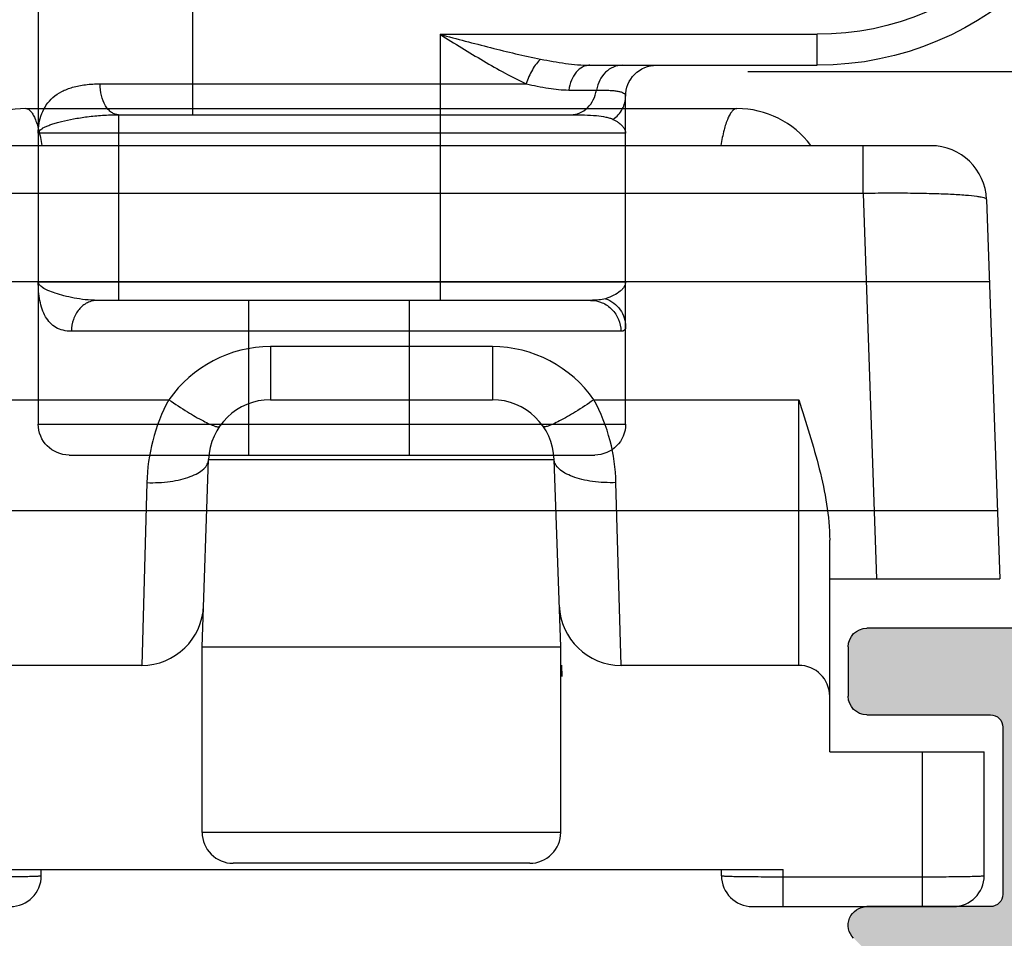
# Model space of a CAD drawing. Units: millimetres. Extents: x 763 to 1604, y 23 to 844.
# Drawn here: x 1561 to 1577, y 179 to 194 of the extents above; entities that cross this region are included whole.
import ezdxf

# ---------------------------------------------------------------- set-up
doc = ezdxf.new("R2010")
doc.units = ezdxf.units.MM
doc.header["$LTSCALE"] = 19.36
doc.header["$PDMODE"] = 3
doc.header["$PDSIZE"] = 2
doc.layers.get('0').update_dxf_attribs({"linetype": 'CONTINUOUS'})
doc.layers.get('Defpoints').update_dxf_attribs({"linetype": 'CONTINUOUS'})
doc.layers.add('Default', color=7, linetype='CONTINUOUS')
doc.styles.get("Standard").update_dxf_attribs({"font": 'arial.ttf'})
doc.dimstyles.get("Standard").update_dxf_attribs({"dimtxt": 1.5, "dimasz": 1.5, "dimexe": 1, "dimexo": 0.8, "dimtad": 1, "dimdsep": 46, "dimtxsty": 'Standard', "dimblk": '_FILLED', "dimblk1": '_FILLED', "dimblk2": '_FILLED', "dimcen": 0.09, "dimclrt": 5, "dimadec": 0, "dimazin": 0, "dimtol": 1, "dimtp": 0.01, "dimtm": 0.01, "dimtfac": 1, "dimtofl": 0, "dimtmove": 0, "dimatfit": 3, "dimldrblk": '_FILLED', "dimfxl": 1, "dimtolj": 1, "dimarcsym": 0})

# ---------------------------------------------------------------- blocks, each defined once
blk = doc.blocks.new('SE320')
h = blk.add_hatch(color=7)
h.dxf.hatch_style = 1
edge = h.paths.add_edge_path()
edge.add_line((757.2552488092698, 472.5939473332838), (757.2552488092697, 475.6207860287378))
edge.add_arc((756.9552488092697, 475.6207860287378), 0.2999999999999545, 359.9999999999891, 430.0000000000048)
edge.add_line((757.0578548522674, 475.9026938149735), (755.7578548522674, 476.3758551195195))
edge.add_arc((755.6552488092696, 476.093947333284), 0.2999999999998378, 69.99999999995288, 180.0000000000434)
edge.add_line((755.3552488092697, 476.0939473332838), (755.3552488092698, 474.5939473332837))
edge.add_arc((755.1552488092698, 474.5939473332837), 0.2000000000000455, -90, 0, ccw=False)
edge.add_line((755.1552488092698, 474.3939473332837), (752.4552488092696, 474.3939473332837))
edge.add_arc((752.4552488092696, 474.5939473332837), 0.1999999999999886, 180, 270, ccw=False)
edge.add_line((752.2552488092696, 474.5939473332837), (752.2552488092696, 492.2939473332838))
edge.add_arc((752.4552488092696, 492.2939473332838), 0.2000000000000455, 90, 180, ccw=False)
edge.add_line((752.4552488092696, 492.4939473332838), (755.1552488092698, 492.4939473332838))
edge.add_arc((755.1552488092698, 492.2939473332838), 0.2000000000000455, 0, 90, ccw=False)
edge.add_line((755.3552488092698, 492.2939473332838), (755.3552488092697, 490.7939473332838))
edge.add_arc((755.6552488092697, 490.7939473332838), 0.2999999999999545, 180, 290.0000000000119)
edge.add_line((755.7578548522674, 490.512039547048), (757.0578548522674, 490.985200851594))
edge.add_arc((756.9552488092697, 491.2671086378298), 0.3000000000000271, 289.9999999999878, 359.9999999999891)
edge.add_line((757.2552488092697, 491.2671086378298), (757.2552488092697, 497.5755651927242))
edge.add_arc((756.9552488092697, 497.5755651927242), 0.2999999999999545, 0, 70.00000000000854)
edge.add_line((757.0578548522674, 497.8574729789599), (756.4578548522672, 498.0758551195196))
edge.add_arc((756.3552488092696, 497.7939473332839), 0.2999999999999203, 70.00000000000482, 180.0000000000108)
edge.add_line((756.0552488092696, 497.7939473332838), (756.0552488092698, 494.2939473332839))
edge.add_arc((755.8552488092697, 494.2939473332839), 0.2000000000000455, -90, 0, ccw=False)
edge.add_line((755.8552488092697, 494.0939473332838), (752.4552488092696, 494.0939473332838))
edge.add_arc((752.4552488092696, 494.2939473332839), 0.2000000000000455, 180, 270, ccw=False)
edge.add_line((752.2552488092696, 494.2939473332839), (752.2552488092696, 510.8939473332838))
edge.add_arc((752.4552488092696, 510.8939473332838), 0.2000000000000455, 90, 180, ccw=False)
edge.add_line((752.4552488092696, 511.0939473332838), (755.8552488092697, 511.0939473332836))
edge.add_arc((755.8552488092697, 510.8939473332836), 0.2000000000000455, 0, 90, ccw=False)
edge.add_line((756.0552488092698, 510.8939473332836), (756.0552488092696, 509.3939473332838))
edge.add_arc((756.3552488092696, 509.3939473332838), 0.2999999999999545, 180, 289.9999999999915)
edge.add_line((756.4578548522672, 509.112039547048), (757.0578548522673, 509.3304216876077))
edge.add_arc((756.9552488092696, 509.6123294738435), 0.3000000000000271, 289.9999999999878, 359.9999999999891)
edge.add_line((757.2552488092697, 509.6123294738434), (757.2552488092698, 512.0939473332837))
edge.add_arc((756.7552488092698, 512.0939473332837), 0.5, 0, 90)
edge.add_line((756.7552488092698, 512.5939473332837), (752.4552488092696, 512.5939473332836))
edge.add_arc((752.4552488092696, 512.7939473332837), 0.2000000000000455, 180, 270, ccw=False)
edge.add_line((752.2552488092696, 512.7939473332837), (752.2552488092698, 527.4939473332838))
edge.add_arc((752.7552488092698, 527.4939473332838), 0.5, 90, 180, ccw=False)
edge.add_line((752.7552488092698, 527.9939473332838), (761.2552488092703, 527.9939473332837))
edge.add_arc((761.2552488092692, 499.5939473332836), 28.40000000000009, 58.54459641023402, 89.99999999999801, ccw=False)
edge.add_arc((775.8144383471522, 523.3939473332837), 0.5000000000000271, -89.99999999994787, 58.544596410177974, ccw=False)
edge.add_line((775.8144383471526, 522.8939473332836), (770.6552488092697, 522.8939473332838))
edge.add_arc((770.6552488092697, 521.6939473332837), 1.200000000000045, 90, 180)
edge.add_line((769.4552488092696, 521.6939473332837), (769.4552488092695, 519.3939473332838))
edge.add_arc((769.7552488092695, 519.3939473332838), 0.2999999999999545, 180, 270)
edge.add_line((769.7552488092695, 519.0939473332838), (771.5552488092698, 519.0939473332838))
edge.add_arc((771.5552488092698, 519.4939473332838), 0.3999999999999773, 270, 450)
edge.add_line((771.5552488092698, 519.8939473332838), (770.8552488092696, 519.8939473332837))
edge.add_arc((770.8552488092696, 520.0939473332837), 0.2000000000000455, 180, 270, ccw=False)
edge.add_line((770.6552488092696, 520.0939473332837), (770.6552488092696, 521.1939473332839))
edge.add_arc((770.8552488092696, 521.1939473332839), 0.2000000000000455, 90, 180, ccw=False)
edge.add_line((770.8552488092696, 521.3939473332839), (777.8552488092697, 521.3939473332839))
edge.add_arc((777.8552488092697, 521.1939473332839), 0.2000000000000455, 0, 90, ccw=False)
edge.add_line((778.0552488092698, 521.1939473332839), (778.0552488092698, 520.0939473332837))
edge.add_arc((777.8552488092697, 520.0939473332837), 0.2000000000000455, -90, 0, ccw=False)
edge.add_line((777.8552488092697, 519.8939473332837), (777.1552488092697, 519.8939473332838))
edge.add_arc((777.1552488092696, 519.4939473332838), 0.3999999999999773, 89.99999999998371, 270)
edge.add_line((777.1552488092696, 519.0939473332838), (778.9552488092698, 519.0939473332838))
edge.add_arc((778.9552488092698, 519.3939473332838), 0.2999999999999545, 270, 360)
edge.add_line((779.2552488092698, 519.3939473332838), (779.2552488092698, 522.6764082072896))
edge.add_arc((777.4552488092696, 522.6764082072893), 1.800000000000182, 7.237528875151805e-12, 54.93760962356827)
edge.add_arc((761.2552488092699, 499.5939473332837), 30.00000000000001, 54.93760962356998, 90.00000000000021)
edge.add_line((761.2552488092698, 529.5939473332837), (719.5552488092696, 529.5939473332836))
edge.add_arc((719.5552488092696, 529.2939473332837), 0.2999999999999545, 90, 180)
edge.add_line((719.2552488092697, 529.2939473332837), (719.2552488092697, 528.3939473332837))
edge.add_arc((719.5552488092696, 528.3939473332837), 0.2999999999999545, 180, 270)
edge.add_line((719.5552488092696, 528.0939473332837), (721.1552488092698, 528.0939473332838))
edge.add_arc((721.1552488092698, 527.8939473332838), 0.2000000000000455, 0, 90, ccw=False)
edge.add_line((721.3552488092698, 527.8939473332838), (721.3552488092698, 522.7939473332837))
edge.add_arc((721.1552488092698, 522.7939473332837), 0.2000000000000455, -90, 0, ccw=False)
edge.add_line((721.1552488092698, 522.5939473332836), (708.5552488092696, 522.5939473332837))
edge.add_arc((708.5552488092696, 522.2939473332838), 0.2999999999999545, 90, 180)
edge.add_line((708.2552488092697, 522.2939473332838), (708.2552488092697, 521.3939473332834))
edge.add_arc((708.5552488092696, 521.3939473332837), 0.2999999999999545, 180.0000000000434, 270)
edge.add_line((708.5552488092696, 521.0939473332836), (710.2552488092697, 521.0939473332837))
edge.add_arc((710.2552488092697, 520.8939473332837), 0.2000000000000455, 0, 90, ccw=False)
edge.add_line((710.4552488092697, 520.8939473332837), (710.45524880927, 514.194887919619))
edge.add_arc((709.95524880927, 514.1948879196191), 0.5, 280.00000000000387, 359.999999999987, ccw=False)
edge.add_line((710.0420728981035, 513.7024840431129), (704.00315435597, 512.6376597698342))
edge.add_arc((704.05524880927, 512.3422174439305), 0.2999999999999768, 99.9999999999883, 180)
edge.add_line((703.75524880927, 512.3422174439305), (703.75524880927, 511.4283334932333))
edge.add_arc((704.0552488092699, 511.428333493233), 0.2999999999998408, 179.9999999999457, 280.0000000000386)
edge.add_line((704.1073432625701, 511.1328911673296), (709.8684247204365, 512.1487252664107))
edge.add_arc((709.95524880927, 511.6563213899045), 0.5000000000000624, 6.480149750132114e-12, 100.00000000000392, ccw=False)
edge.add_line((710.45524880927, 511.6563213899046), (710.45524880927, 501.7939473332838))
edge.add_arc((709.95524880927, 501.7939473332838), 0.5, -90, 0, ccw=False)
edge.add_line((709.95524880927, 501.2939473332838), (704.2552488092699, 501.2939473332837))
edge.add_arc((704.2552488092699, 500.7939473332837), 0.5, 90, 180)
edge.add_line((703.7552488092699, 500.7939473332837), (703.75524880927, 497.4939473332836))
edge.add_arc((704.05524880927, 497.4939473332836), 0.2999999999999545, 179.9999999999891, 270)
edge.add_line((704.05524880927, 497.1939473332836), (704.8552488092698, 497.1939473332837))
edge.add_arc((704.8552488092698, 497.4939473332837), 0.3000000000000114, 270, 360)
edge.add_line((705.1552488092698, 497.4939473332837), (705.1552488092698, 499.4939473332837))
edge.add_arc((705.3552488092698, 499.4939473332837), 0.2000000000000455, 90, 180, ccw=False)
edge.add_line((705.3552488092698, 499.6939473332837), (708.05524880927, 499.6939473332836))
edge.add_arc((708.05524880927, 499.4939473332836), 0.2000000000000455, 0, 90, ccw=False)
edge.add_line((708.25524880927, 499.4939473332836), (708.2552488092697, 497.4939473332837))
edge.add_arc((708.5552488092696, 497.4939473332837), 0.2999999999999545, 180, 315)
edge.add_line((708.7673808436256, 497.2818152989278), (710.1138274530324, 498.6282619083344))
edge.add_arc((710.2552488092697, 498.486840552097), 0.2000000000000498, 1.63140612130519e-11, 134.999999999977, ccw=False)
edge.add_line((710.4552488092697, 498.4868405520971), (710.4552488092697, 480.8010541144703))
edge.add_arc((710.2552488092697, 480.8010541144703), 0.2000000000000455, 225.000000000023, 359.99999999998374, ccw=False)
edge.add_line((710.1138274530324, 480.6596327582329), (708.7673808436257, 482.0060793676396))
edge.add_arc((708.5552488092696, 481.7939473332837), 0.3000000000000346, 44.99999999998465, 180)
edge.add_line((708.2552488092697, 481.7939473332837), (708.25524880927, 479.7939473332838))
edge.add_arc((708.05524880927, 479.7939473332838), 0.2000000000000455, -90, 0, ccw=False)
edge.add_line((708.05524880927, 479.5939473332837), (705.3552488092698, 479.5939473332838))
edge.add_arc((705.3552488092698, 479.7939473332838), 0.1999999999999886, 180, 270, ccw=False)
edge.add_line((705.1552488092698, 479.7939473332838), (705.1552488092698, 481.7939473332838))
edge.add_arc((704.8552488092698, 481.7939473332838), 0.2999999999999545, 0, 90)
edge.add_line((704.8552488092698, 482.0939473332837), (704.05524880927, 482.0939473332837))
edge.add_arc((704.05524880927, 481.7939473332837), 0.3000000000000114, 90, 180)
edge.add_line((703.75524880927, 481.7939473332837), (703.75524880927, 478.0939473332838))
edge.add_arc((704.05524880927, 478.0939473332837), 0.2999999999999545, 179.9999999999891, 270)
edge.add_line((704.05524880927, 477.7939473332838), (704.8552488092698, 477.7939473332838))
edge.add_arc((704.8552488092697, 478.0939473332837), 0.2999999999998977, 270.0000000000217, 323.1301023541646)
edge.add_arc((705.2552488092698, 477.7939473332836), 0.2000000000001364, 90, 143.130102354143, ccw=False)
edge.add_line((705.2552488092698, 477.9939473332837), (709.95524880927, 477.9939473332837))
edge.add_arc((709.95524880927, 477.7939473332837), 0.2000000000000455, 0, 90, ccw=False)
edge.add_line((710.15524880927, 477.7939473332837), (710.15524880927, 474.3939473332837))
edge.add_arc((709.95524880927, 474.3939473332838), 0.2000000000000455, 270, 359.99999999998374, ccw=False)
edge.add_line((709.95524880927, 474.1939473332837), (696.023587770087, 474.1939473332837))
edge.add_line((696.023587770087, 474.1939473332837), (695.0584290899371, 472.5939473332838))
edge.add_line((695.0584290899371, 472.5939473332838), (757.2552488092698, 472.5939473332838))
edge = h.paths.add_edge_path(flags=16)
edge.add_arc((712.1552488092698, 474.2939473332838), 0.1999999999999886, 180, 270, ccw=False)
edge.add_line((711.9552488092697, 474.2939473332838), (711.9552488092697, 520.8939473332837))
edge.add_arc((712.1552488092698, 520.8939473332837), 0.2000000000000455, 90, 180, ccw=False)
edge.add_line((712.1552488092698, 521.0939473332837), (721.3552488092697, 521.0939473332837))
edge.add_arc((721.3552488092697, 522.5939473332837), 1.5, 270, 360)
edge.add_line((722.8552488092697, 522.5939473332837), (722.8552488092697, 527.8939473332838))
edge.add_arc((723.0552488092698, 527.8939473332838), 0.2000000000000455, 90, 180, ccw=False)
edge.add_line((723.0552488092698, 528.0939473332838), (750.5552488092696, 528.0939473332838))
edge.add_arc((750.5552488092696, 527.8939473332838), 0.2000000000000455, 0, 90, ccw=False)
edge.add_line((750.7552488092697, 527.8939473332838), (750.7552488092697, 523.0939473332836))
edge.add_arc((750.2552488092697, 523.0939473332836), 0.5, -90, 0, ccw=False)
edge.add_line((750.2552488092697, 522.5939473332836), (748.8552488092699, 522.5939473332838))
edge.add_arc((748.8552488092698, 521.5939473332838), 1, 89.99999999999349, 180)
edge.add_line((747.8552488092698, 521.5939473332838), (747.8552488092697, 521.3939473332839))
edge.add_arc((748.1552488092697, 521.3939473332837), 0.2999999999999545, 179.9999999999566, 270)
edge.add_line((748.1552488092697, 521.0939473332838), (750.1552488092699, 521.0939473332837))
edge.add_arc((750.1552488092699, 520.8939473332837), 0.2000000000000455, 0, 90, ccw=False)
edge.add_line((750.3552488092699, 520.8939473332837), (750.3552488092698, 518.8939473332837))
edge.add_arc((750.6552488092694, 518.8939473332834), 0.2999999999996135, 179.9999999999566, 258.463040967225)
edge.add_arc((750.5552488092696, 518.404049384727), 0.200000000000103, 0, 78.4630409671679, ccw=False)
edge.add_line((750.7552488092697, 518.404049384727), (750.7552488092697, 476.7838452818403))
edge.add_arc((750.5552488092698, 476.7838452818403), 0.1999999999999318, -78.46304096719649, 0, ccw=False)
edge.add_arc((750.6552488092697, 476.2939473332838), 0.2999999999998418, 101.536959032811, 180.0000000000108)
edge.add_line((750.3552488092698, 476.2939473332838), (750.3552488092699, 474.2939473332837))
edge.add_arc((750.1552488092699, 474.2939473332838), 0.2000000000000455, 270, 359.99999999998374, ccw=False)
edge.add_line((750.1552488092699, 474.0939473332837), (712.1552488092698, 474.0939473332838))
at = {"layer": 'Default', "color": 7, "linetype": 'Continuous'}
for p, q in [((704.05524880927, 482.0939473332837), (704.85524880927, 482.0939473332837)), ((703.7552488092698, 478.0939473332838), (703.7552488092698, 481.7939473332838)), ((705.1552488092698, 481.7939473332837), (705.1552488092698, 479.7939473332837)), ((708.2552488092699, 479.7939473332837), (708.2552488092699, 481.7939473332837)), ((705.3552488092698, 479.5939473332838), (708.0552488092698, 479.5939473332838))]:
    blk.add_line(p, q, dxfattribs=at)
for centre, radius, start, end in [((704.05524880927, 481.7939473332837), 0.3, 90, 179.9999999999891), ((704.8552488092698, 481.7939473332837), 0.3, 0, 90), ((708.5552488092696, 481.7939473332837), 0.3, 44.99999999998465, 180), ((705.3552488092698, 479.7939473332838), 0.2, 180.0000000000163, 270), ((708.05524880927, 479.7939473332837), 0.2, 270, 0)]:
    blk.add_arc(centre, radius, start, end, dxfattribs=at)
blk = doc.blocks.new('A$C0017112A')
at = {"color": 9, "linetype": 'Continuous'}
for p, q in [((15.10001888033923, 5.499999686274009), (15.10001888033923, 9.499999686274009)), ((5.00002530433926, 6.299999686273964), (5.00002530433926, 6.799999686273964)), ((11.10001727433928, 6.799999686273964), (5.00002530433926, 6.799999686273964)), ((11.10001727433928, 6.799999686273964), (11.10002401943927, 2.499999686274009)), ((9.020255545539271, 5.899999686273986), (8.570802044939285, 5.899999893174027)), ((16.60009920483924, 5.999999686274009), (9.707324976439281, 5.999999686274009)), ((16.30002401923929, 5.499999685874002), (16.30002401943926, 2.499999686274009)), ((8.100013419839229, 5.199999686273998), (17.60001888023925, 5.199999686273998)), ((17.60001888023925, 2.799999686273964), (8.100013419839229, 2.799999686273964)), ((11.60002819503927, 2.499999686274009), (11.60002819503927, -3.137259909635759e-07)), ((14.20002819503924, 2.499999686274009), (14.20002819503924, -3.137259909635759e-07)), ((8.177854325039277, 1.999999686274009), (17.06406250643926, 1.999999686274009)), ((17.60001888023925, 0.499999686274009), (8.100018559039256, 0.499999686274009))]:
    blk.add_line(p, q, dxfattribs=at)
for p, q in [((17.60001888033923, 8.999999686274009), (17.60001888023925, 0.499999686274009)), ((8.679484381439238, 6.299999686273964), (5.00002530433926, 6.299999686273964)), ((8.100018559039256, 0.499999686274009), (8.100017257539264, 5.800000079473989)), ((16.30008313843928, 5.499999686274009), (8.985216717539288, 5.499999686274009))]:
    blk.add_line(p, q)
at = {"color": 1, "linetype": 'Continuous'}
for p, q in [((8.66673494313926, 2.499999686274009), (16.64287962023928, 2.499999686274009)), ((17.10001886953927, -3.137259909635759e-07), (8.600018559039256, -3.137259909635759e-07))]:
    blk.add_line(p, q, dxfattribs=at)
for centre, radius, start, end in [((5.000000250439257, 11.29999968627396), 5, 180, 270), ((7.600010183139261, 5.799999686273964), 0.4999990475, 0.0001065945015071365, 90.0002234467004), ((8.540002332539245, 5.800054714273983), 0.4399941665, 179.8788052410995, 180.0069241375994), ((8.537260525139288, 5.800008163574034), 0.437247385, 179.8707889332986, 180.0010086247993), ((8.600018559039256, 0.499999686274009), 0.5, 180, 270), ((17.10001888023925, 0.499999686274009), 0.5, 270, 0)]:
    blk.add_arc(centre, radius, start, end)
at = {"color": 9, "linetype": 'Continuous'}
blk.add_arc((5.000026910339272, 11.29999968627396), 4.5000010469, 180, 269.9999795517997, dxfattribs=at)
for points, knots in [([(11.10001727433928, 6.799999686273964), (10.82851256883924, 6.727445132674006), (10.42247581043927, 6.618736891873937), (9.880661980739262, 6.485792984973955), (9.610181104839228, 6.42652920417396), (9.475209593439274, 6.399999686273986)], [0, 0, 0, 0, 0.5037643296000001, 0.753427208, 1, 1, 1, 1]), ([(11.10001727433928, 6.799999686273964), (10.86733421063929, 6.654888590073938), (10.52163775653929, 6.438849034874011), (10.05671549713924, 6.172649289674041), (9.823778673939273, 6.053406985473998), (9.707324976439281, 5.999999686274009)], [0, 0, 0, 0, 0.5119220488, 0.7608317869, 1, 1, 1, 1]), ([(9.475209593439274, 6.399999686273986), (9.34141459543929, 6.373697551774001), (9.078361815839287, 6.324280044274019), (8.81076678243926, 6.300054635874005), (8.679484381439238, 6.299999686273964)], [0, 0, 0, 0, 0.5094780675, 1, 1, 1, 1]), ([(9.47520959483927, 6.399987846173985), (9.500246388939274, 6.377065692073984), (9.54854196593925, 6.322481457473998), (9.63428450183926, 6.192413547574006), (9.68285025003928, 6.079402976073993), (9.707335661739307, 5.999999686173965)], [0, 0, 0, 0, 0.2182405718, 0.4657769645000001, 1, 1, 1, 1]), ([(8.156386936739295, 6.299999686273964), (8.20470031843928, 6.299999799274019), (8.304319223639254, 6.279236758473985), (8.432420858439286, 6.191677588473965), (8.527155143439245, 6.060306768574037), (8.56132323893928, 5.954894292773986), (8.570802185139257, 5.899999893174027)], [0, 0, 0, 0, 0.2328444479, 0.4751648683, 0.7315233514, 1, 1, 1, 1]), ([(8.679484381439238, 6.299999686273964), (8.699370353439235, 6.299999686273964), (8.739923264339268, 6.29489292477399), (8.819678629439295, 6.264412227573985), (8.909719541539289, 6.187780120773937), (8.985508131139284, 6.056978074273957), (9.012550337539267, 5.954266305874), (9.020255545539271, 5.899999686273986)], [0, 0, 0, 0, 0.1048980455, 0.2130682409, 0.4466849534, 0.7108736896, 1, 1, 1, 1]), ([(8.570800286539281, 5.900000384674001), (8.535360428539263, 5.900001014773977), (8.468689055939251, 5.899492824074002), (8.375170147439292, 5.896500381574015), (8.294721600439289, 5.890946584373978), (8.22766924493925, 5.882458158073973), (8.174136732639283, 5.870429104073992), (8.133931185839288, 5.854494615673957), (8.110254718539295, 5.834751588074027), (8.10134217453924, 5.815825228874019), (8.100026137639304, 5.805956252674036), (8.100013150539269, 5.800998833473955)], [0, 0, 0, 0, 0.2098563682, 0.3947748253, 0.5539790753, 0.6871957379000001, 0.7946983874, 0.8779957362, 0.9420012916, 0.9706446469, 1, 1, 1, 1]), ([(8.985216717539288, 5.499999686274009), (8.9369032942393, 5.499999686274009), (8.837284377539277, 5.520762908474012), (8.709182818139254, 5.608322238374001), (8.614448584839238, 5.739693015173998), (8.580280757739274, 5.84510552947404), (8.570802044939285, 5.899999893174027)], [0, 0, 0, 0, 0.2328446802, 0.4751652108, 0.7315236762999999, 1, 1, 1, 1]), ([(9.707324976439281, 5.999999686274009), (9.58817119093925, 5.972682536973991), (9.361557073539302, 5.923645872174006), (9.129810256539258, 5.899986927874011), (9.020255545539271, 5.899999686273986)], [0, 0, 0, 0, 0.5273734845, 1, 1, 1, 1]), ([(16.30008313843928, 5.499999686274009), (16.31983869093926, 5.499999686274009), (16.36088585043927, 5.507007428073962), (16.4183407295393, 5.536920832773944), (16.47040836253927, 5.584478978473953), (16.53304391383926, 5.672059533774018), (16.58620720853929, 5.812869789673982), (16.60009920263929, 5.935758967674019), (16.60009920273927, 5.999999686274009)], [0, 0, 0, 0, 0.093139178, 0.1923298106, 0.301479301, 0.4225388649, 0.6971318448, 1, 1, 1, 1]), ([(17.60001887883925, 5.200005631573958), (17.60000211053926, 5.254412811273994), (17.59095053583928, 5.362665975973982), (17.54863291613924, 5.518919638474017), (17.47425254353931, 5.662420718873989), (17.36422345953929, 5.785941855673968), (17.2182452333393, 5.883298560973969), (17.03882332363929, 5.951981412574014), (16.82903101633929, 5.992138052273958), (16.67907152203929, 5.999996332774003), (16.60009920483924, 5.999999686274009)], [0, 0, 0, 0, 0.1123182872, 0.2229680121, 0.3321668601, 0.4429692699, 0.5607340057, 0.6908832192000001, 0.8369694029000001, 1, 1, 1, 1]), ([(8.30313746543925, 5.425743021574021), (8.272177033439277, 5.447107881974034), (8.215318694839254, 5.496731657474015), (8.150159083739254, 5.588215189774019), (8.109495324239276, 5.691530714873977), (8.10009649633929, 5.764701537573956), (8.100014252039273, 5.800994224973977)], [0, 0, 0, 0, 0.2549026288, 0.5061079112, 0.7540677539, 1, 1, 1, 1]), ([(8.303135563939236, 5.425740611673973), (8.28749680023924, 5.418082732373932), (8.257862656339285, 5.402233540574002), (8.211297200539263, 5.372261571073977), (8.167020068539273, 5.336266587273997), (8.129256943839266, 5.292692439773987), (8.10558025133929, 5.247178923874003), (8.100011160239262, 5.215204340173955), (8.100013419839229, 5.199999686273998)], [0, 0, 0, 0, 0.1642064363, 0.3165137423, 0.5217371990999999, 0.7002163506999999, 0.8566188497, 1, 1, 1, 1]), ([(8.985216717539288, 5.499999686274009), (8.911143429439278, 5.500000103373964), (8.773828068239254, 5.498535560474011), (8.584958701039284, 5.488600706274042), (8.448896444439299, 5.471409978473957), (8.358816464439258, 5.448784759674027), (8.320380616139289, 5.434188521373983), (8.303135563939236, 5.425740611673973)], [0, 0, 0, 0, 0.3219886065, 0.5967406254, 0.8220605642000001, 0.9165261976000001, 1, 1, 1, 1]), ([(17.60001887973925, 5.199999686273998), (17.60001124763926, 5.208453207873958), (17.59456153373924, 5.227267075673979), (17.57385957343928, 5.252164380674003), (17.54192180053923, 5.276319477473976), (17.49865041773927, 5.300192978573989), (17.44434965873927, 5.32389406257397), (17.37946017493925, 5.347304223774017), (17.30459191643928, 5.370253283173952), (17.18733444773926, 5.401285401574), (17.02086243663928, 5.436422368073977), (16.80042056493926, 5.470514668373994), (16.55704654033923, 5.494158224374019), (16.38752909873926, 5.499997812773984), (16.30007865573924, 5.499999685073931)], [0, 0, 0, 0, 0.018507944, 0.0410490617, 0.0698459077, 0.105766435, 0.1490100199, 0.1994440037, 0.2567170983, 0.3204003562, 0.4649512602, 0.6289699889, 0.8085381072, 1, 1, 1, 1]), ([(8.100013419839229, 2.799999686273964), (8.100011593439262, 2.787029225674019), (8.10398416353928, 2.760075957973982), (8.121153500939272, 2.721049662373957), (8.148923093539281, 2.683205869773985), (8.202323336739255, 2.63175509157395), (8.294104327639275, 2.574060260574015), (8.378341888339264, 2.540746599173985), (8.42533355113926, 2.527025324173962)], [0, 0, 0, 0, 0.0866618838, 0.1792478287, 0.282226385, 0.3983138415999999, 0.6729150888, 1, 1, 1, 1]), ([(16.64287962023928, 2.499999686274009), (16.70849815083926, 2.499999706474), (16.83530918253928, 2.507262393373992), (17.01602722203927, 2.534184744974027), (17.17837733623924, 2.570380800973965), (17.31919236883925, 2.61164255937399), (17.43478551873926, 2.655172028873949), (17.5129461119393, 2.694510904473987), (17.55857556773924, 2.727828765673962), (17.58174825143925, 2.751173395173964), (17.59641457543927, 2.775075189474023), (17.6000120469393, 2.792084764673973), (17.60001887943929, 2.799998817373989)], [0, 0, 0, 0, 0.1893203596, 0.3656665398, 0.5266583099000001, 0.6688879168999999, 0.7886229155, 0.8828233817, 0.9200976164, 0.9511968945999999, 0.977166635, 1, 1, 1, 1]), ([(17.06406250643926, 1.999999686274009), (17.10921186313925, 2.000000217374009), (17.19615250323926, 2.009176246774018), (17.31526718893923, 2.056146750574044), (17.41239806353929, 2.133504276574001), (17.48645864743929, 2.236240212874009), (17.53976302533925, 2.358946987473985), (17.57533357183928, 2.49703633697402), (17.59565009153926, 2.645765851073975), (17.60000210283926, 2.74809457767401), (17.60001887813928, 2.79999319367397)], [0, 0, 0, 0, 0.1248430745, 0.2389043555, 0.3493419367, 0.4633695047, 0.5856176428000001, 0.7172196143999999, 0.8564944533, 1, 1, 1, 1]), ([(8.425333774639228, 2.527024742174035), (8.378279711039283, 2.509986675773973), (8.289018344539272, 2.461838382373969), (8.18335664223929, 2.353802940073933), (8.115578323839259, 2.219884214974002), (8.100017893839265, 2.121031309673981), (8.100017664039285, 2.072068054073952)], [0, 0, 0, 0, 0.2529442794, 0.5037658021, 0.752517222, 1, 1, 1, 1]), ([(8.666734929939253, 2.499999686274009), (8.603087939939257, 2.499999686274009), (8.473966635939234, 2.473783646473976), (8.311509978939227, 2.362038946273969), (8.203087943239268, 2.195928771373985), (8.177854325039277, 2.064982922074023), (8.177854325039277, 1.999999686274009)], [0, 0, 0, 0, 0.2474282516, 0.4963279461, 0.7473770808, 1, 1, 1, 1]), ([(8.42533355113926, 2.527025324173962), (8.460866784839254, 2.516647209973996), (8.541400613639269, 2.50312522937395), (8.622593454539242, 2.499999757474029), (8.666734929939253, 2.499999686274009)], [0, 0, 0, 0, 0.4561128504999999, 1, 1, 1, 1]), ([(16.64287962023928, 2.499999686274009), (16.67043305053926, 2.499999686274009), (16.72621391923929, 2.493371778374012), (16.83395105603927, 2.454452078473992), (16.95251830653928, 2.357798955173962), (17.04318475593925, 2.192465882473982), (17.06406201373926, 2.064677001773987), (17.06406250613929, 1.999999686274009)], [0, 0, 0, 0, 0.114606542, 0.2311511309, 0.4729390382, 0.730979287, 1, 1, 1, 1]), ([(8.100018559039256, 2.072068054073952), (8.100017676839286, 2.06103788447399), (8.101764963839287, 2.040752482874041), (8.12409317543927, 2.004835830673983), (8.157540642639276, 1.999999977473976), (8.177854325039277, 1.999999686274009)], [0, 0, 0, 0, 0.2742559295, 0.4949173009, 1, 1, 1, 1])]:
    blk.add_open_spline(points, degree=3, knots=knots, dxfattribs=at)
blk = doc.blocks.new('A$C2F085EE7')
at = {"color": 7, "linetype": 'Continuous'}
for p, q in [((4.249999479664552, 12.90000005047654), (15.74999947966455, 12.90000005047654)), ((18.88643419586458, 12.30000005047654), (1.113564763364593, 12.30000005047654)), ((19.78588594016458, 11.43140959757656), (19.99999947966455, 5.300000050476541)), ((8.205123158164554, 8.192893269276567), (11.79487580116455, 8.192893269276567)), ((7.099999479664518, 4.200000050476547), (7.20573233116454, 7.227792766076561)), ((12.89999947966453, 4.200000050476547), (12.79426662816456, 7.227792766076561)), ((17.24999947966455, 2.50000005047653), (17.24999947966455, 5.924634024876553)), ((17.24999947966455, 5.300000050476541), (19.99999947966455, 5.300000050476541)), ((7.099999479664518, 1.200000050476547), (7.099999479664518, 4.200000050476547)), ((7.099999479664518, 4.200000050476547), (12.89999947966453, 4.200000050476547)), ((12.89999947966453, 1.200000050476547), (12.89999947966453, 4.200000050476547)), ((6.123834473964564, 3.900000050476535), (3.249999479664552, 3.900000050476535)), ((12.91046295066457, 3.90036544297655), (12.91685050576456, 3.717449798876544)), ((16.74999947966455, 3.900000050476535), (13.87616448526455, 3.900000050476535)), ((17.24999947966455, 2.50000005047653), (19.74999947966455, 2.50000005047653)), ((19.74999947966455, 0.5000000504765296), (19.74999947966455, 2.50000005047653)), ((12.39980984566455, 0.7000000504765467), (7.600000690064576, 0.7000000504765467)), ((3.499999479664552, 0.6000000504765524), (16.49999947966455, 0.6000000504765524)), ((4.499999479664552, 0.5000000504765296), (4.499999479664552, 0.6000000504765524)), ((15.49999947966455, 0.5000000504765296), (15.49999947966455, 0.6000000504765524)), ((15.99999947966455, 5.047652962275606e-08), (19.24999947966455, 5.047652962275606e-08))]:
    blk.add_line(p, q, dxfattribs=at)
at = {"color": 9, "linetype": 'Continuous'}
for p, q in [((17.79119609396452, 11.52727927107657), (17.79119609396452, 12.30000005047654)), ((17.79119609396452, 11.52727927107657), (2.208802865264545, 11.52727927107657)), ((17.79119609396452, 11.52727927107657), (18.00865747616456, 5.300000050476541)), ((8.205123158164554, 9.05147191307654), (8.205123158164554, 8.192893269276567)), ((11.79487580116455, 9.05147191307654), (8.205123158164554, 9.05147191307654)), ((11.79487580116455, 9.05147191307654), (11.79487580116455, 8.192893269276567)), ((3.249999479664552, 8.192893269276567), (6.562820723264565, 8.192893269276567)), ((13.43717823596455, 8.192893269276567), (16.74999947966455, 8.192893269276567)), ((16.74999947966455, 3.900000050476535), (16.74999947966455, 8.192893269276567)), ((7.20573233116454, 7.227792766076561), (12.79426662816456, 7.227792766076561)), ((6.20634150406454, 6.853365315776557), (6.12383447216456, 3.900000035676555)), ((13.87616448526455, 3.900000050476535), (13.79365745516458, 6.853365315776557)), ((18.74999947966455, 5.047652962275606e-08), (18.74999947966455, 2.50000005047653)), ((12.89999947966453, 1.200000050476547), (7.099999479664518, 1.200000050476547)), ((16.49999947966455, 5.047652962275606e-08), (16.49999947966455, 0.6000000504765524)), ((16.49999947966455, 0.4825503021765485), (18.74999947966455, 0.4825503021765485))]:
    blk.add_line(p, q, dxfattribs=at)
at = {"color": 1}
for p, q in [((19.83237978606803, 10.10000005047661), (0.1676191731829135, 10.10000005047655)), ((19.96158663321535, 6.400000050476535), (0.03841232609579492, 6.400000050476507))]:
    blk.add_line(p, q, dxfattribs=at)
at = {"color": 7, "linetype": 'Continuous'}
for centre, radius, start, end in [((4.249999479664552, 11.40000005047654), 1.5, 90, 142.9858645576996), ((15.74999947966455, 11.40000005047654), 1.5, 37.122084661, 90), ((18.88639264876457, 11.40000005047654), 0.9, 1.999907696199586, 89.99735503150055), ((8.205123158164554, 7.192893269276567), 1, 90, 177.9999999999996), ((11.79487580116455, 7.192893269276567), 1, 2.000000000000414, 90), ((6.123834473964564, 4.900000050476535), 1, 270, 357.9999999999996), ((13.87616448526455, 4.900000050476535), 1, 182.0000000000004, 270), ((16.74999947966455, 3.400000050476535), 0.5, 0, 90), ((7.599999479664518, 1.200000050476547), 0.5, 180, 270.0001382426983), ((12.39999947966453, 1.200000050476547), 0.5, 269.9998418767981, 0), ((3.999999479664552, 0.5000000504765296), 0.5, 270, 0), ((15.99999947966455, 0.5000000504765296), 0.5, 180, 270), ((19.24999947966455, 0.5000000504765296), 0.5, 270, 0)]:
    blk.add_arc(centre, radius, start, end, dxfattribs=at)
at = {"color": 9, "linetype": 'Continuous'}
for centre, radius, start, end in [((8.205330259964569, 7.051075765476554), 2.0003961583, 90.00593185569825, 145.1942697637992), ((11.79466873366454, 7.051075831176547), 2.0003960926, 34.80572925280006, 89.99406912769956), ((16.49582192196459, 54.90955695477658), 54.4270068129, 269.6791177964976, 270.0043977509993)]:
    blk.add_arc(centre, radius, start, end, dxfattribs=at)
for points, knots in [([(4.249999479664552, 12.90000005047654), (4.278118914164565, 12.90000005047654), (4.323295531964561, 12.86786445547654), (4.364203864264596, 12.80769463837655), (4.414244850364582, 12.70667226457655), (4.466036409964545, 12.53740516237656), (4.495741559564578, 12.38903689127653), (4.509519941764552, 12.30520697957655)], [0, 0, 0, 0, 0.1249884174, 0.2152997265, 0.3282667253, 0.6223839009000001, 1, 1, 1, 1]), ([(15.74999947966455, 12.90000005047654), (15.72188012786455, 12.90000005047654), (15.67670363876459, 12.86786463327655), (15.63579536006455, 12.80769508797655), (15.58575447786455, 12.70667318707655), (15.53396297116456, 12.53740682907656), (15.50425784766458, 12.38903919007655), (15.49047945676455, 12.30520962677656)], [0, 0, 0, 0, 0.1249885441, 0.2152998578, 0.3282668415, 0.6223839284, 1, 1, 1, 1]), ([(19.78588594016458, 11.43140959757656), (19.78569120016459, 11.43667011207654), (19.77100925086455, 11.44823099737656), (19.74190973506455, 11.45739115957653), (19.69336320456455, 11.46876933727654), (19.59455507296457, 11.48365961557656), (19.42819382566455, 11.49948442367653), (19.1835467553646, 11.51380483367655), (18.88527282006453, 11.52430050147655), (18.54488770086459, 11.53034781857656), (18.17544094306453, 11.53162944577656), (17.92091357686456, 11.52927642497656), (17.79119609396452, 11.52727927107657)], [0, 0, 0, 0, 0.0078696549, 0.0234529521, 0.0478632125, 0.0811678012, 0.1734111564, 0.2971051501, 0.447711893, 0.6194847536, 0.8060543423000001, 1, 1, 1, 1]), ([(6.562820723264565, 8.192893269276567), (6.44733304886455, 7.985382134776557), (6.276598703164552, 7.546153159476546), (6.212712664664537, 7.081124391876557), (6.20634150406454, 6.853365315776557)], [0, 0, 0, 0, 0.5103528779, 1, 1, 1, 1]), ([(6.562820734064587, 8.192906109376565), (6.661280538364565, 8.12583644137655), (6.844539925164554, 8.006582356176551), (7.065910020464571, 7.876640665376527), (7.214864635964545, 7.802654026476546), (7.285671185564524, 7.772727080176566), (7.331550294964586, 7.759420435576544), (7.357531346364567, 7.754661136776548), (7.378729194664515, 7.756021074876543), (7.38399255846457, 7.763589620676555)], [0, 0, 0, 0, 0.3807622551, 0.6985369984, 0.8200707262000001, 0.9114715494, 0.9450486788, 0.9705357639, 1, 1, 1, 1]), ([(13.43717823586456, 8.192893487276535), (13.33871367646452, 8.125827998876531), (13.15544974466457, 8.006581956676541), (12.93407915576455, 7.876647016576555), (12.78513009706455, 7.802664720976566), (12.71432977476456, 7.772739800776549), (12.66845577666453, 7.759434251076556), (12.64248079186456, 7.754675194176542), (12.62128596536456, 7.756035591876554), (12.61602622766458, 7.763603397876551)], [0, 0, 0, 0, 0.3807805952, 0.6985596440999999, 0.8200905056000001, 0.9114860384000001, 0.9450598540999999, 0.9705432920999999, 1, 1, 1, 1]), ([(13.79365745516458, 6.853365315776557), (13.78728629806454, 7.08112428717655), (13.72340011396454, 7.546152970576543), (13.55266623176459, 7.985382195776538), (13.43717823596455, 8.192893269276567)], [0, 0, 0, 0, 0.4896468988, 1, 1, 1, 1]), ([(6.206341504264572, 6.853386175476544), (6.332849040464566, 6.849708577076541), (6.518604377664587, 6.858158395776542), (6.752304015764537, 6.900985796876569), (6.902667943864571, 6.945307872576564), (7.027691854064585, 7.001239361776555), (7.12362978206454, 7.06705686577655), (7.187152150364568, 7.142399716476547), (7.204785169564559, 7.200751489376557), (7.205732330164551, 7.227792766076561)], [0, 0, 0, 0, 0.3332217961, 0.4865426536, 0.6248045632, 0.7449662043, 0.8457986395, 0.9287594912999999, 1, 1, 1, 1]), ([(13.79365745546454, 6.853385380876546), (13.6671485103646, 6.849708343976545), (13.48139103866453, 6.858158597276542), (13.24768833736454, 6.900985774376551), (13.09732214296457, 6.94530755887655), (12.97229662126455, 7.001238748576554), (12.87635822086457, 7.067056016976551), (12.81283695256457, 7.14239928987655), (12.79520708766455, 7.200751649676533), (12.79426192316458, 7.227792601276548)], [0, 0, 0, 0, 0.3332229965, 0.4865449234000001, 0.6248078051, 0.7449698907, 0.8458017752, 0.9287610576, 1, 1, 1, 1]), ([(3.808991346064545, 0.483403581576539), (3.857335248864558, 0.4836769694765337), (3.950268549964562, 0.4843387064765352), (4.08296319876456, 0.48573388737654), (4.201306653064535, 0.4874613601765532), (4.302356386864517, 0.4894776253765372), (4.37467440456453, 0.4914267757765458), (4.42193337206453, 0.4932095018765494), (4.449236925264529, 0.4944109843765432), (4.470043190264562, 0.4958149390765527), (4.486407246164561, 0.4967670663765489), (4.493793841564582, 0.498480714776548), (4.50000481206456, 0.4988734436765299), (4.499999479664552, 0.5000000504765296)], [0, 0, 0, 0, 0.2096995266, 0.4031136169, 0.5756166707, 0.7230451579, 0.8416074631999999, 0.8891824670999999, 0.9285355231, 0.9593898459, 0.9816094014, 0.9951131833, 1, 1, 1, 1]), ([(15.49999947966455, 0.5000000504765296), (15.49998996166454, 0.498874150776544), (15.50620930956455, 0.49847848447655), (15.51358576116456, 0.4967665923765594), (15.52998479386457, 0.4958204900765395), (15.54184549406455, 0.4949898546765326), (15.54895057736456, 0.4946075365765523)], [0, 0, 0, 0, 0.06832444879999999, 0.2572789403, 0.5682245803, 1, 1, 1, 1]), ([(15.54895057736456, 0.4946075365765523), (15.63019314046454, 0.490235947476549), (15.84429293136458, 0.4866355490765386), (16.05831035136458, 0.4841543265765438), (16.19100773266456, 0.4834036924765428)], [0, 0, 0, 0, 0.3800815028, 1, 1, 1, 1]), ([(18.74999947966455, 0.4825503021765485), (18.8149796187646, 0.482550752276552), (18.94256501206456, 0.4827675012765553), (19.12777011086456, 0.4837234924765426), (19.2984933137646, 0.4852779839765446), (19.42858115496455, 0.4870836206765432), (19.52054144456457, 0.4888339833765372), (19.57880469256457, 0.4901865261765295), (19.62912060976458, 0.4916238079765378), (19.67086119846454, 0.493131330176567), (19.70403322586458, 0.4946688043765448), (19.72732171596454, 0.4962383167765552), (19.74214324746458, 0.4976082188765361), (19.74776573926459, 0.4988260510765485), (19.75000181176455, 0.499507336976535), (19.74999947966455, 0.5000000504765296)], [0, 0, 0, 0, 0.1948099367, 0.3824994939, 0.5552503524, 0.7066539908, 0.7725437783, 0.8309840667, 0.8814020598000001, 0.9233641614, 0.9564480629000001, 0.9803130617, 0.9948054766, 0.9985228324, 1, 1, 1, 1])]:
    blk.add_open_spline(points, degree=3, knots=knots, dxfattribs=at)
at = {"color": 7, "linetype": 'Continuous'}
blk.add_open_spline([(16.74999947966455, 8.192893269276567), (16.86825394246455, 7.82269824497655), (17.04664814076455, 7.266959168176555), (17.21120427366458, 6.507015458376543), (17.24999947966455, 6.118713888976544), (17.24999947966455, 5.924634024876553)], degree=3, knots=[0, 0, 0, 0, 0.5002079356, 0.7501947051000001, 1, 1, 1, 1], dxfattribs=at)
blk = doc.blocks.new('_FILLED')
at = {"color": 0, "linetype": 'ByBlock'}
blk.add_solid([(0, 0), (-1, 0.2), (-1, -0.2)], dxfattribs=at)
blk = doc.blocks.new('*D31')
at = {"color": 0, "lineweight": -2, "transparency": 16777216}
for p, q in [((1573.254421711596, 192.7298447326853), (1595.580533853564, 192.7298447326853)), ((1594.580533853564, 191.2298447326853), (1594.580533853564, 189.6207042142678)), ((1594.580533853564, 185.2298447326853), (1594.580533853564, 186.8389852511027)), ((1577.830045637131, 183.7298447326853), (1595.580533853564, 183.7298447326853))]:
    blk.add_line(p, q, dxfattribs=at)
at = {"layer": 'Defpoints', "color": 0, "transparency": 16777216}
for p in [(1572.454421711596, 192.7298447326853), (1577.030045637131, 183.7298447326853), (1594.580533853564, 183.7298447326853)]:
    blk.add_point(p, dxfattribs=at)
at = {"color": 0, "lineweight": -2, "transparency": 16777216, "xscale": 1.5, "yscale": 1.5, "zscale": 1.5}
for p, rotation in [((1594.580533853564, 192.7298447326853), 90), ((1594.580533853564, 183.7298447326853), 270)]:
    blk.add_blockref('_FILLED', p, dxfattribs=dict(at, rotation=rotation))
at = {"color": 0, "transparency": 16777216, "insert": (1594.580533853564, 188.2298447326855), "char_height": 1.5, "attachment_point": 5}
blk.add_mtext('\\A1;9', dxfattribs=at)

msp = doc.modelspace()

# ---------------------------------------------------------------- block references
at = {"xscale": -1}
msp.add_blockref('A$C0017112A', (1579.380080577371, 186.5298450464107), dxfattribs=at)
at = {"xscale": -1, "rotation": 90}
msp.add_blockref('SE320', (2056.973992970415, 887.485093541955), dxfattribs=at)
msp.add_blockref('A$C2F085EE7', (1557.330046157467, 179.2298446822083))

# ---------------------------------------------------------------- dimensions: what is measured, and where the dimension line sits
dim = msp.add_linear_dim(base=(1594.580533853564, 183.7298447326853), p1=(1572.454421711596, 192.7298447326853), p2=(1577.030045637131, 183.7298447326853), angle=90, dimstyle='Standard', override={"dimgap": 0.625, "dimtad": 0, "dimtih": 1, "dimtoh": 1, "dimdec": 0, "dimzin": 0, "dimcen": 3.168, "dimclrt": 0, "dimtol": 0, "dimlim": 0, "dimtdec": 4, "dimtzin": 0})
dim.commit()
dim.dimension.update_dxf_attribs({"geometry": '*D31', "text_midpoint": (1594.580533853564, 188.2298447326855)})

doc.saveas('drawing.dxf')
